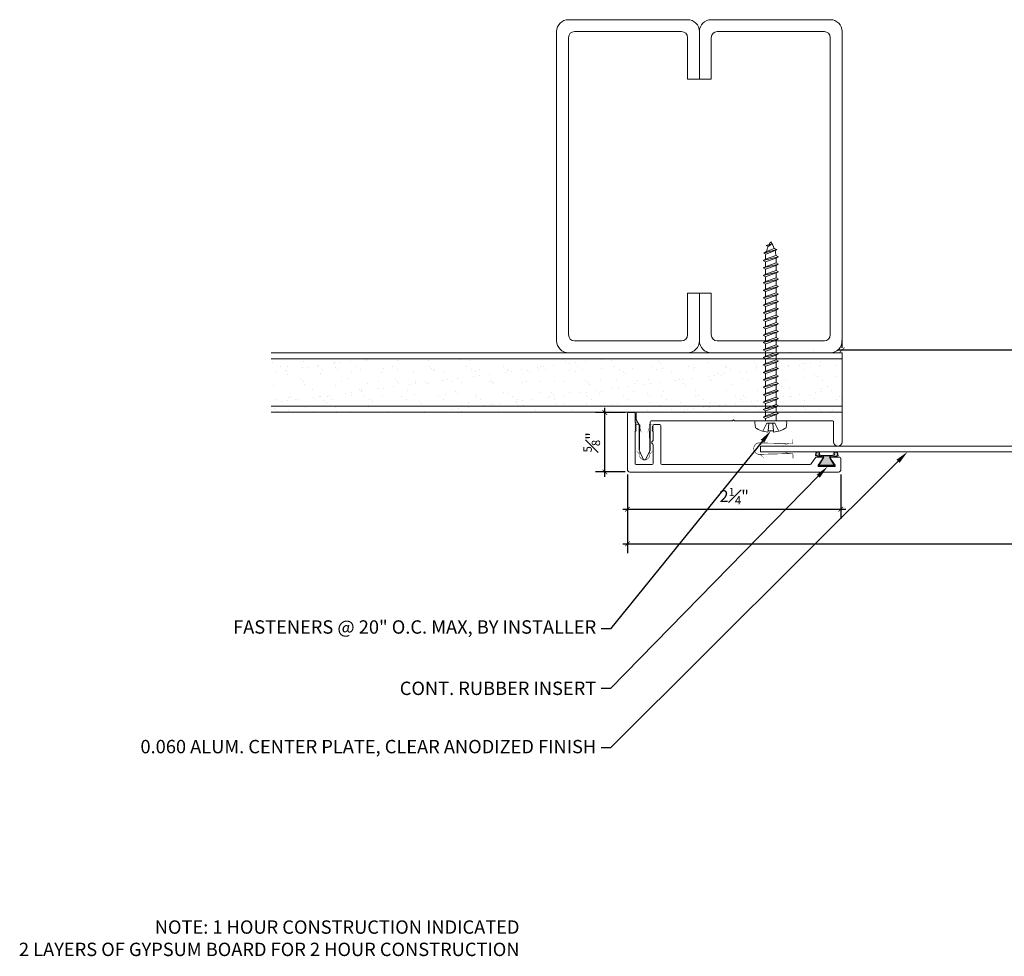
# Model space of a CAD drawing. Units: inches. Extents: x 924.3 to 944.6, y 108 to 117.9.
# Drawn here: x 924.3 to 934.6, y 108 to 117.9 of the extents above; entities that cross this region are included whole.
import ezdxf
from ezdxf import colors
from ezdxf.entities.mleader import LeaderData, LeaderLine
from ezdxf.math import Vec2, Vec3

# ---------------------------------------------------------------- set-up
doc = ezdxf.new("R2010")
doc.units = ezdxf.units.IN
doc.header["$MEASUREMENT"] = 0
for name, color, linetype, lineweight in [('Dim - Thin', 1, 'Continuous', 5), ('Hatch - Medium', 5, 'Continuous', 9), ('Object - Regular', 250, 'Continuous', 15)]:
    doc.layers.add(name, color=color, linetype=linetype, lineweight=lineweight)
doc.layers.add('PW-Rubber Parts', color=8, linetype='Continuous')
doc.styles.add('ARCHITXT', font='arial-narrow_[allfont.net].ttf')
doc.dimstyles.new('000', dxfattribs={"dimscale": 0, "dimtxt": 0.125, "dimasz": 0.05, "dimexe": 0.1, "dimexo": 0.05, "dimgap": 0.05, "dimtad": 1, "dimdec": 4, "dimzin": 3, "dimdsep": 46, "dimlunit": 4, "dimtxsty": 'ARCHITXT', "dimblk1": 'ARCHTICK', "dimblk2": 'ARCHTICK', "dimsah": 1, "dimcen": 0.05, "dimdle": 0.05, "dimclrd": 256, "dimclre": 256, "dimclrt": 256, "dimadec": 0, "dimazin": 0, "dimtfac": 0.7, "dimtdec": 4, "dimtofl": 0, "dimtmove": 0, "dimatfit": 3, "dimldrblk": 'ARCHTICK', "dimfxl": 1, "dimfrac": 1, "dimtolj": 1, "dimtzin": 0, "dimarcsym": 0})

# ---------------------------------------------------------------- blocks, each defined once
blk = doc.blocks.new('_ArchTick')
at = {"color": 0, "linetype": 'ByBlock', "const_width": 0.15}
blk.add_lwpolyline([(-0.5, -0.5), (0.5, 0.5)], dxfattribs=at)
blk = doc.blocks.new('*D92')
at = {"layer": 'Defpoints', "color": 0, "transparency": 16777216}
for p in [(932.895, 114.383), (936.895, 114.413), (936.895, 114.383)]:
    blk.add_point(p, dxfattribs=at)
at = {"layer": 'Dim - Thin', "lineweight": -2, "transparency": 16777216}
for p, q in [((932.895, 114.433), (932.895, 114.513)), ((936.895, 114.433), (936.895, 114.513)), ((932.845, 114.413), (936.945, 114.413))]:
    blk.add_line(p, q, dxfattribs=at)
at = {"layer": 'Dim - Thin', "lineweight": -2, "transparency": 16777216, "xscale": 0.05, "yscale": 0.05, "zscale": 0.05, "rotation": 180}
blk.add_blockref('_ArchTick', (932.895, 114.413), dxfattribs=at)
at = {"layer": 'Dim - Thin', "lineweight": -2, "transparency": 16777216, "xscale": 0.05, "yscale": 0.05, "zscale": 0.05}
blk.add_blockref('_ArchTick', (936.895, 114.413), dxfattribs=at)
at = {"layer": 'Dim - Thin', "transparency": 16777216, "insert": (934.895, 114.525), "char_height": 0.125, "attachment_point": 5, "style": 'ARCHITXT'}
blk.add_mtext('\\A1;4"', dxfattribs=at)
blk = doc.blocks.new('TCLIP')
at = {"layer": 'PW-Rubber Parts', "const_width": 0.005}
for points in [[(-0.05, -0.032, -0.804927), (0.0512, -0.0376, 0.586365)], [(-0.05, -0.032), (-0.0445, -0.3302, -0.414214), (-0.0545, -0.3402), (-0.0829, -0.3402)], [(0.0512, -0.0376), (0.044, -0.3316, 0.4154), (0.054, -0.3417), (0.0859, -0.3417)]]:
    blk.add_lwpolyline(points, format="xyb", dxfattribs=at)
at = {"layer": 'PW-Rubber Parts'}
for points in [[(-0.091, -0.0928, 0, 0.005, 0), (-0.0516, -0.0536, 0.005, 0.005, 0)], [(0.092, -0.0928, 0, 0.005, 0), (0.0504, -0.0506, 0.005, 0.005, 0)], [(-0.0255, -0.2479, 0, 0.005, 0), (-0.045, -0.3037, 0.005, 0.005, 0)], [(0.0249, -0.2479, 0, 0.005, 0), (0.0444, -0.3037, 0.005, 0.005, 0)]]:
    blk.add_lwpolyline(points, format="xyseb", dxfattribs=at)
blk = doc.blocks.new('DFG')
at = {"layer": 'PW-Rubber Parts'}
blk.add_hatch(color=256, dxfattribs=at).paths.add_polyline_path([(3.425, 5.624), (3.474, 5.536, 0.05343), (3.388, 5.522), (3.396, 5.487, 0.80841), (3.426, 5.494), (3.423, 5.511, -0.099969), (3.586, 5.51), (3.584, 5.499, 1.064737), (3.614, 5.492), (3.62, 5.519, 0.052349), (3.535, 5.535), (3.586, 5.624)])
blk.add_lwpolyline([(3.425, 5.624), (3.586, 5.624), (3.535, 5.535, -0.052349), (3.62, 5.519), (3.614, 5.492, -1.064737), (3.584, 5.499), (3.586, 5.51, 0.099969), (3.423, 5.511), (3.426, 5.494, -0.80841), (3.396, 5.487), (3.388, 5.522, -0.05343), (3.474, 5.536), (3.425, 5.624)], format="xyb", dxfattribs=at)
blk = doc.blocks.new('*D96')
at = {"layer": 'Defpoints', "color": 0, "transparency": 16777216}
for p in [(930.402, 113.755), (930.664, 113.755), (930.664, 113.13)]:
    blk.add_point(p, dxfattribs=at)
at = {"layer": 'Dim - Thin', "lineweight": -2, "transparency": 16777216}
for p, q in [((930.402, 113.08), (930.402, 113.805)), ((930.614, 113.755), (930.302, 113.755)), ((930.614, 113.13), (930.302, 113.13))]:
    blk.add_line(p, q, dxfattribs=at)
at = {"layer": 'Dim - Thin', "lineweight": -2, "transparency": 16777216, "xscale": 0.05, "yscale": 0.05, "zscale": 0.05}
for p, rotation in [((930.402, 113.755), 90), ((930.402, 113.13), 270)]:
    blk.add_blockref('_ArchTick', p, dxfattribs=dict(at, rotation=rotation))
at = {"layer": 'Dim - Thin', "transparency": 16777216, "insert": (930.264, 113.442), "char_height": 0.125, "attachment_point": 5, "rotation": 90, "style": 'ARCHITXT'}
blk.add_mtext('\\A1;{\\H0.700000x;\\S5#8;}"', dxfattribs=at)
blk = doc.blocks.new('*D97')
at = {"layer": 'Defpoints', "color": 0, "transparency": 16777216}
for p in [(930.639, 113.155), (932.882, 113.155), (932.882, 112.739)]:
    blk.add_point(p, dxfattribs=at)
at = {"layer": 'Dim - Thin', "lineweight": -2, "transparency": 16777216}
for p, q in [((930.639, 113.105), (930.639, 112.639)), ((932.882, 113.105), (932.882, 112.639)), ((930.589, 112.739), (932.932, 112.739))]:
    blk.add_line(p, q, dxfattribs=at)
at = {"layer": 'Dim - Thin', "lineweight": -2, "transparency": 16777216, "xscale": 0.05, "yscale": 0.05, "zscale": 0.05, "rotation": 180}
blk.add_blockref('_ArchTick', (930.639, 112.739), dxfattribs=at)
at = {"layer": 'Dim - Thin', "lineweight": -2, "transparency": 16777216, "xscale": 0.05, "yscale": 0.05, "zscale": 0.05}
blk.add_blockref('_ArchTick', (932.882, 112.739), dxfattribs=at)
at = {"layer": 'Dim - Thin', "transparency": 16777216, "insert": (931.761, 112.876), "char_height": 0.125, "attachment_point": 5, "style": 'ARCHITXT'}
blk.add_mtext('\\A1;2{\\H0.700000x;\\S1#4;}"', dxfattribs=at)
blk = doc.blocks.new('*D98')
at = {"layer": 'Defpoints', "color": 0, "transparency": 16777216}
for p in [(930.639, 113.155), (939.152, 113.155), (939.152, 112.376)]:
    blk.add_point(p, dxfattribs=at)
at = {"layer": 'Dim - Thin', "lineweight": -2, "transparency": 16777216}
for p, q in [((930.639, 113.105), (930.639, 112.276)), ((939.152, 113.105), (939.152, 112.276)), ((930.589, 112.376), (939.202, 112.376))]:
    blk.add_line(p, q, dxfattribs=at)
at = {"layer": 'Dim - Thin', "lineweight": -2, "transparency": 16777216, "xscale": 0.05, "yscale": 0.05, "zscale": 0.05, "rotation": 180}
blk.add_blockref('_ArchTick', (930.639, 112.376), dxfattribs=at)
at = {"layer": 'Dim - Thin', "lineweight": -2, "transparency": 16777216, "xscale": 0.05, "yscale": 0.05, "zscale": 0.05}
blk.add_blockref('_ArchTick', (939.152, 112.376), dxfattribs=at)
at = {"layer": 'Dim - Thin', "transparency": 16777216, "insert": (934.895, 112.515), "char_height": 0.125, "attachment_point": 5, "style": 'ARCHITXT'}
blk.add_mtext('\\A1;8{\\H0.700000x;\\S1#2;}"', dxfattribs=at)
blk = doc.blocks.new('A$C4B321E96')
at = {"layer": 'Object - Regular'}
for p, q in [((0.99, 1.0898), (0.9967, 1.0663)), ((0.99, 1.0898), (1.0134, 1.0831)), ((1.114, 1.0141), (0.99, 1.0898)), ((1.0134, 1.0831), (1.0159, 1.0856)), ((1.0426, 1.1339), (1.0483, 1.1132)), ((1.0426, 1.1339), (1.0696, 1.1272)), ((1.1522, 1.0727), (1.0426, 1.1339)), ((1.0483, 1.1132), (1.1312, 1.0766)), ((1.0696, 1.1272), (1.1407, 1.0955)), ((1.1468, 1.1423), (1.1068, 1.1664)), ((1.1068, 1.1664), (1.1122, 1.1476)), ((1.1068, 1.1664), (1.1348, 1.1549)), ((1.1122, 1.1476), (1.1468, 1.1423)), ((1.1348, 1.1549), (1.1468, 1.1423)), ((1.1522, 1.0727), (1.1407, 1.0955)), ((0.9483, 1.018), (0.9167, 0.9863)), ((0.9416, 1.0414), (0.9483, 1.018)), ((0.9416, 1.0414), (0.965, 1.0347)), ((1.0656, 0.9658), (0.9416, 1.0414)), ((0.9483, 1.018), (1.0422, 0.9725)), ((0.965, 1.0347), (0.9967, 1.0663)), ((0.965, 1.0347), (1.0589, 0.9892)), ((0.9967, 1.0663), (1.0905, 1.0209)), ((1.0134, 1.0831), (1.1056, 1.0384)), ((1.0856, 1.0159), (1.0589, 0.9892)), ((1.114, 1.0141), (1.0905, 1.0209)), ((1.114, 1.0141), (1.1056, 1.0384)), ((1.1522, 1.0727), (1.1312, 1.0766)), ((0.8516, 0.9212), (0.8199, 0.8896)), ((0.8449, 0.9447), (0.8516, 0.9212)), ((0.8449, 0.9447), (0.8683, 0.938)), ((0.9689, 0.869), (0.8449, 0.9447)), ((0.8516, 0.9212), (0.9454, 0.8758)), ((0.9, 0.9696), (0.8683, 0.938)), ((0.8683, 0.938), (0.9621, 0.8925)), ((0.8932, 0.9931), (0.9, 0.9696)), ((0.8932, 0.9931), (0.9167, 0.9863)), ((1.0172, 0.9174), (0.8932, 0.9931)), ((0.9, 0.9696), (0.9938, 0.9241)), ((0.9167, 0.9863), (1.0105, 0.9409)), ((0.9938, 0.9241), (0.9621, 0.8925)), ((1.0172, 0.9174), (0.9938, 0.9241)), ((1.0422, 0.9725), (1.0105, 0.9409)), ((1.0172, 0.9174), (1.0105, 0.9409)), ((1.0656, 0.9658), (1.0422, 0.9725)), ((1.0656, 0.9658), (1.0589, 0.9892)), ((0.7549, 0.8245), (0.7232, 0.7929)), ((0.7481, 0.848), (0.7549, 0.8245)), ((0.7481, 0.848), (0.7716, 0.8412)), ((0.8721, 0.7723), (0.7481, 0.848)), ((0.7549, 0.8245), (0.8487, 0.779)), ((0.8032, 0.8729), (0.7716, 0.8412)), ((0.7716, 0.8412), (0.8654, 0.7958)), ((0.7965, 0.8963), (0.8032, 0.8729)), ((0.7965, 0.8963), (0.8199, 0.8896)), ((0.9205, 0.8207), (0.7965, 0.8963)), ((0.8032, 0.8729), (0.8971, 0.8274)), ((0.8199, 0.8896), (0.9138, 0.8441)), ((0.8971, 0.8274), (0.8654, 0.7958)), ((0.9205, 0.8207), (0.8971, 0.8274)), ((0.9454, 0.8758), (0.9138, 0.8441)), ((0.9205, 0.8207), (0.9138, 0.8441)), ((0.9689, 0.869), (0.9454, 0.8758)), ((0.9689, 0.869), (0.9621, 0.8925)), ((0.6581, 0.7278), (0.6265, 0.6961)), ((0.6514, 0.7512), (0.6581, 0.7278)), ((0.6514, 0.7512), (0.6748, 0.7445)), ((0.7754, 0.6756), (0.6514, 0.7512)), ((0.6581, 0.7278), (0.752, 0.6823)), ((0.7065, 0.7761), (0.6748, 0.7445)), ((0.6748, 0.7445), (0.7687, 0.699)), ((0.6998, 0.7996), (0.7065, 0.7761)), ((0.6998, 0.7996), (0.7232, 0.7929)), ((0.8238, 0.7239), (0.6998, 0.7996)), ((0.7065, 0.7761), (0.8003, 0.7307)), ((0.7232, 0.7929), (0.817, 0.7474)), ((0.8003, 0.7307), (0.7687, 0.699)), ((0.8238, 0.7239), (0.8003, 0.7307)), ((0.8487, 0.779), (0.817, 0.7474)), ((0.8238, 0.7239), (0.817, 0.7474)), ((0.8721, 0.7723), (0.8487, 0.779)), ((0.8721, 0.7723), (0.8654, 0.7958)), ((0.5547, 0.6545), (0.5614, 0.631)), ((0.5547, 0.6545), (0.5781, 0.6478)), ((0.6787, 0.5788), (0.5547, 0.6545)), ((0.6098, 0.6794), (0.5781, 0.6478)), ((0.5781, 0.6478), (0.6719, 0.6023)), ((0.603, 0.7029), (0.6098, 0.6794)), ((0.603, 0.7029), (0.6265, 0.6961)), ((0.727, 0.6272), (0.603, 0.7029)), ((0.6098, 0.6794), (0.7036, 0.634)), ((0.6265, 0.6961), (0.7203, 0.6507)), ((0.7036, 0.634), (0.6719, 0.6023)), ((0.727, 0.6272), (0.7036, 0.634)), ((0.752, 0.6823), (0.7203, 0.6507)), ((0.727, 0.6272), (0.7203, 0.6507)), ((0.7754, 0.6756), (0.752, 0.6823)), ((0.7754, 0.6756), (0.7687, 0.699)), ((0.4579, 0.5578), (0.4647, 0.5343)), ((0.4579, 0.5578), (0.4814, 0.551)), ((0.5819, 0.4821), (0.4579, 0.5578)), ((0.513, 0.5827), (0.4814, 0.551)), ((0.4814, 0.551), (0.5752, 0.5056)), ((0.5063, 0.6061), (0.513, 0.5827)), ((0.5063, 0.6061), (0.5297, 0.5994)), ((0.6303, 0.5305), (0.5063, 0.6061)), ((0.513, 0.5827), (0.6069, 0.5372)), ((0.5614, 0.631), (0.5297, 0.5994)), ((0.5297, 0.5994), (0.6236, 0.5539)), ((0.5614, 0.631), (0.6552, 0.5856)), ((0.6552, 0.5856), (0.6236, 0.5539)), ((0.6303, 0.5305), (0.6236, 0.5539)), ((0.6787, 0.5788), (0.6552, 0.5856)), ((0.6787, 0.5788), (0.6719, 0.6023)), ((0.3612, 0.461), (0.3679, 0.4376)), ((0.3612, 0.461), (0.3846, 0.4543)), ((0.4852, 0.3854), (0.3612, 0.461)), ((0.4163, 0.486), (0.3846, 0.4543)), ((0.3846, 0.4543), (0.4785, 0.4088)), ((0.4096, 0.5094), (0.4163, 0.486)), ((0.4096, 0.5094), (0.433, 0.5027)), ((0.5336, 0.4337), (0.4096, 0.5094)), ((0.4163, 0.486), (0.5101, 0.4405)), ((0.4647, 0.5343), (0.433, 0.5027)), ((0.433, 0.5027), (0.5268, 0.4572)), ((0.4647, 0.5343), (0.5585, 0.4889)), ((0.5585, 0.4889), (0.5268, 0.4572)), ((0.5336, 0.4337), (0.5268, 0.4572)), ((0.5819, 0.4821), (0.5585, 0.4889)), ((0.6069, 0.5372), (0.5752, 0.5056)), ((0.5819, 0.4821), (0.5752, 0.5056)), ((0.6303, 0.5305), (0.6069, 0.5372)), ((0.2645, 0.3643), (0.2712, 0.3409)), ((0.2645, 0.3643), (0.2879, 0.3576)), ((0.3885, 0.2886), (0.2645, 0.3643)), ((0.3196, 0.3892), (0.2879, 0.3576)), ((0.3128, 0.4127), (0.3196, 0.3892)), ((0.3128, 0.4127), (0.3363, 0.4059)), ((0.4368, 0.337), (0.3128, 0.4127)), ((0.3196, 0.3892), (0.4134, 0.3438)), ((0.3679, 0.4376), (0.3363, 0.4059)), ((0.3363, 0.4059), (0.4301, 0.3605)), ((0.3679, 0.4376), (0.4618, 0.3921)), ((0.4618, 0.3921), (0.4301, 0.3605)), ((0.4852, 0.3854), (0.4618, 0.3921)), ((0.5101, 0.4405), (0.4785, 0.4088)), ((0.4852, 0.3854), (0.4785, 0.4088)), ((0.5336, 0.4337), (0.5101, 0.4405)), ((0.2228, 0.2925), (0.1912, 0.2608)), ((0.2161, 0.3159), (0.2228, 0.2925)), ((0.2161, 0.3159), (0.2395, 0.3092)), ((0.3401, 0.2403), (0.2161, 0.3159)), ((0.2228, 0.2925), (0.3167, 0.247)), ((0.2712, 0.3409), (0.2395, 0.3092)), ((0.2395, 0.3092), (0.3334, 0.2637)), ((0.2712, 0.3409), (0.365, 0.2954)), ((0.2879, 0.3576), (0.3817, 0.3121)), ((0.365, 0.2954), (0.3334, 0.2637)), ((0.3885, 0.2886), (0.365, 0.2954)), ((0.4134, 0.3438), (0.3817, 0.3121)), ((0.3885, 0.2886), (0.3817, 0.3121)), ((0.4368, 0.337), (0.4134, 0.3438)), ((0.4368, 0.337), (0.4301, 0.3605)), ((0.1261, 0.1958), (0.0944, 0.1641)), ((0.1194, 0.2192), (0.1261, 0.1958)), ((0.1194, 0.2192), (0.1428, 0.2125)), ((0.2434, 0.1436), (0.1194, 0.2192)), ((0.1261, 0.1958), (0.2199, 0.1503)), ((0.1745, 0.2441), (0.1428, 0.2125)), ((0.1428, 0.2125), (0.2366, 0.167)), ((0.2917, 0.1919), (0.1677, 0.2676)), ((0.1677, 0.2676), (0.1745, 0.2441)), ((0.1677, 0.2676), (0.1912, 0.2608)), ((0.1745, 0.2441), (0.2683, 0.1987)), ((0.1912, 0.2608), (0.285, 0.2154)), ((0.2683, 0.1987), (0.2366, 0.167)), ((0.2917, 0.1919), (0.2683, 0.1987)), ((0.3167, 0.247), (0.285, 0.2154)), ((0.2917, 0.1919), (0.285, 0.2154)), ((0.3401, 0.2403), (0.3167, 0.247)), ((0.3401, 0.2403), (0.3334, 0.2637)), ((-0.1131, 0.0929), (-0.1448, 0.0551)), ((0.0938, -0.0938), (-0.0938, 0.0938)), ((0.0294, 0.099), (-0.0023, 0.0674)), ((0.0226, 0.1225), (0.0294, 0.099)), ((0.0226, 0.1225), (0.0461, 0.1157)), ((0.1466, 0.0468), (0.0226, 0.1225)), ((0.0294, 0.099), (0.1232, 0.0536)), ((0.0777, 0.1474), (0.0461, 0.1157)), ((0.0461, 0.1157), (0.1399, 0.0703)), ((0.071, 0.1708), (0.0777, 0.1474)), ((0.071, 0.1708), (0.0944, 0.1641)), ((0.195, 0.0952), (0.071, 0.1708)), ((0.0777, 0.1474), (0.1716, 0.1019)), ((0.0944, 0.1641), (0.1883, 0.1186)), ((0.1716, 0.1019), (0.1399, 0.0703)), ((0.195, 0.0952), (0.1716, 0.1019)), ((0.2199, 0.1503), (0.1883, 0.1186)), ((0.195, 0.0952), (0.1883, 0.1186)), ((0.2434, 0.1436), (0.2199, 0.1503)), ((0.2434, 0.1436), (0.2366, 0.167)), ((-0.1189, -0.0156), (-0.0416, 0.0091)), ((0.0091, -0.0416), (-0.0416, 0.0091)), ((-0.019, 0.0507), (-0.0348, 0.0348)), ((-0.0257, 0.0741), (-0.019, 0.0507)), ((-0.0257, 0.0741), (-0.0023, 0.0674)), ((0.0983, -0.0015), (-0.0257, 0.0741)), ((-0.019, 0.0507), (0.0748, 0.0052)), ((-0.0023, 0.0674), (0.0915, 0.0219)), ((0.0748, 0.0052), (0.0348, -0.0348)), ((0.0983, -0.0015), (0.0748, 0.0052)), ((0.1232, 0.0536), (0.0915, 0.0219)), ((0.0983, -0.0015), (0.0915, 0.0219)), ((0.1466, 0.0468), (0.1232, 0.0536)), ((0.1466, 0.0468), (0.1399, 0.0703)), ((-0.0923, -0.0553), (-0.0821, -0.0473)), ((-0.0821, -0.0473), (-0.0297, -0.0029)), ((-0.0473, -0.0821), (-0.0821, -0.0473)), ((-0.0553, -0.0923), (-0.0473, -0.0821)), ((-0.0473, -0.0821), (-0.0029, -0.0297)), ((-0.0156, -0.1189), (0.0091, -0.0416)), ((0.0929, -0.1131), (0.0551, -0.1448))]:
    blk.add_line(p, q, dxfattribs=at)
for centre, radius, start, end in [((1.2072, 0.8943), 0.2706, 125.98698, 134.99993), ((1.2072, 0.8943), 0.2706, 110.55648, 120.58702), ((1.2072, 0.8943), 0.2706, 99.88193, 105.53245), ((0.8943, 1.2072), 0.2706, 335.61278, 350.11784), ((0.8943, 1.2072), 0.2706, 314.99993, 316.4808), ((0.8943, 1.2072), 0.2706, 321.38078, 331.13322), ((-0.103, 0.0845), 0.0131, 44.99987, 139.99987), ((0.1072, 0.1072), 0.2573, 191.6769, 219.15519), ((0.1072, 0.1072), 0.2573, 230.84453, 258.32287), ((0.0845, -0.103), 0.0131, 309.99989, 44.99987)]:
    blk.add_arc(centre, radius, start, end, dxfattribs=at)

msp = doc.modelspace()

# ---------------------------------------------------------------- linework, layer by layer
at = {"layer": 'Hatch - Medium', "linetype": 'Continuous'}
for p, q in [((927.96811, 114.31932), (927.96811, 114.31932)), ((929.20962, 114.31576), (929.20962, 114.31576)), ((929.46036, 114.31403), (929.46036, 114.31403)), ((929.52938, 114.31423), (929.52938, 114.31423)), ((930.36768, 114.31347), (930.36768, 114.31347)), ((932.35177, 114.38875), (932.35177, 114.38875)), ((932.58947, 114.40346), (932.58947, 114.40346)), ((932.83823, 114.31508), (932.83823, 114.31508)), ((926.91327, 114.28198), (926.91327, 114.28198)), ((926.9982, 114.23502), (926.9982, 114.23502)), ((927.06912, 114.23502), (927.06912, 114.23502)), ((927.22419, 114.22327), (927.22419, 114.22327)), ((927.24047, 114.28616), (927.24047, 114.28616)), ((927.28925, 114.23183), (927.28925, 114.23183)), ((927.38747, 114.23573), (927.38747, 114.23573)), ((927.39088, 114.24521), (927.39088, 114.24521)), ((927.56023, 114.28462), (927.56023, 114.28462)), ((927.56066, 114.26757), (927.56066, 114.26757)), ((927.5693, 114.23072), (927.5693, 114.23072)), ((927.59234, 114.20961), (927.59234, 114.20961)), ((927.62572, 114.27613), (927.62572, 114.27613)), ((927.72735, 114.28951), (927.72735, 114.28951)), ((927.77674, 114.23644), (927.77674, 114.23644)), ((927.89713, 114.31186), (927.89713, 114.31186)), ((927.89784, 114.29679), (927.89784, 114.29679)), ((928.07685, 114.21967), (928.07685, 114.21967)), ((928.166, 114.23714), (928.166, 114.23714)), ((928.22504, 114.30096), (928.22504, 114.30096)), ((928.5448, 114.29943), (928.5448, 114.29943)), ((928.55527, 114.23785), (928.55527, 114.23785)), ((928.57704, 114.21537), (928.57704, 114.21537)), ((928.88242, 114.31159), (928.88242, 114.31159)), ((928.94454, 114.23856), (928.94454, 114.23856)), ((928.97584, 114.30397), (928.97584, 114.30397)), ((929.33381, 114.23927), (929.33381, 114.23927)), ((929.69474, 114.22488), (929.69474, 114.22488)), ((929.72307, 114.23997), (929.72307, 114.23997)), ((929.7598, 114.23344), (929.7598, 114.23344)), ((929.86143, 114.24682), (929.86143, 114.24682)), ((929.96054, 114.30973), (929.96054, 114.30973)), ((929.98358, 114.28862), (929.98358, 114.28862)), ((930.03121, 114.26918), (930.03121, 114.26918)), ((930.09628, 114.27774), (930.09628, 114.27774)), ((930.11234, 114.24068), (930.11234, 114.24068)), ((930.1979, 114.29112), (930.1979, 114.29112)), ((930.36321, 114.21337), (930.36321, 114.21337)), ((930.46809, 114.29868), (930.46809, 114.29868)), ((930.50161, 114.24139), (930.50161, 114.24139)), ((930.69041, 114.21754), (930.69041, 114.21754)), ((930.89088, 114.2421), (930.89088, 114.2421)), ((930.96827, 114.29438), (930.96827, 114.29438)), ((930.99131, 114.27327), (930.99131, 114.27327)), ((931.01017, 114.21601), (931.01017, 114.21601)), ((931.28015, 114.2428), (931.28015, 114.2428)), ((931.34778, 114.22817), (931.34778, 114.22817)), ((931.47583, 114.28333), (931.47583, 114.28333)), ((931.66941, 114.24351), (931.66941, 114.24351)), ((931.67498, 114.23235), (931.67498, 114.23235)), ((931.72213, 114.20993), (931.72213, 114.20993)), ((931.97601, 114.27904), (931.97601, 114.27904)), ((931.99474, 114.23081), (931.99474, 114.23081)), ((931.99905, 114.25792), (931.99905, 114.25792)), ((932.05868, 114.24422), (932.05868, 114.24422)), ((932.11139, 114.21064), (932.11139, 114.21064)), ((932.16529, 114.22649), (932.16529, 114.22649)), ((932.23035, 114.23505), (932.23035, 114.23505)), ((932.33198, 114.24843), (932.33198, 114.24843)), ((932.33235, 114.24298), (932.33235, 114.24298)), ((932.44795, 114.24493), (932.44795, 114.24493)), ((932.48356, 114.26798), (932.48356, 114.26798)), ((932.50066, 114.21134), (932.50066, 114.21134)), ((932.50176, 114.27079), (932.50176, 114.27079)), ((932.56683, 114.27935), (932.56683, 114.27935)), ((932.65955, 114.24715), (932.65955, 114.24715)), ((932.66845, 114.29273), (932.66845, 114.29273)), ((932.83722, 114.24563), (932.83722, 114.24563)), ((932.88993, 114.21205), (932.88993, 114.21205)), ((926.95278, 114.18754), (926.95278, 114.18754)), ((927.05091, 114.20144), (927.05091, 114.20144)), ((927.0544, 114.20092), (927.0544, 114.20092)), ((927.07188, 114.1568), (927.07188, 114.1568)), ((927.19353, 114.12101), (927.19353, 114.12101)), ((927.4095, 114.16896), (927.4095, 114.16896)), ((927.44018, 114.20215), (927.44018, 114.20215)), ((927.70109, 114.10996), (927.70109, 114.10996)), ((927.73669, 114.17313), (927.73669, 114.17313)), ((927.82945, 114.20286), (927.82945, 114.20286)), ((928.05646, 114.1716), (928.05646, 114.1716)), ((928.21872, 114.20356), (928.21872, 114.20356)), ((928.39407, 114.18376), (928.39407, 114.18376)), ((928.60007, 114.19426), (928.60007, 114.19426)), ((928.60798, 114.20427), (928.60798, 114.20427)), ((928.72127, 114.18794), (928.72127, 114.18794)), ((928.85201, 114.11393), (928.85201, 114.11393)), ((928.99725, 114.20498), (928.99725, 114.20498)), ((929.0218, 114.13628), (929.0218, 114.13628)), ((929.04103, 114.1864), (929.04103, 114.1864)), ((929.08459, 114.20432), (929.08459, 114.20432)), ((929.08686, 114.14485), (929.08686, 114.14485)), ((929.18848, 114.15823), (929.18848, 114.15823)), ((929.35827, 114.18058), (929.35827, 114.18058)), ((929.37864, 114.19857), (929.37864, 114.19857)), ((929.38652, 114.20569), (929.38652, 114.20569)), ((929.42333, 114.18915), (929.42333, 114.18915)), ((929.52496, 114.20253), (929.52496, 114.20253)), ((929.58477, 114.20002), (929.58477, 114.20002)), ((929.60781, 114.17891), (929.60781, 114.17891)), ((929.70584, 114.20274), (929.70584, 114.20274)), ((929.77579, 114.20639), (929.77579, 114.20639)), ((930.0256, 114.20121), (930.0256, 114.20121)), ((930.09232, 114.18897), (930.09232, 114.18897)), ((930.16505, 114.2071), (930.16505, 114.2071)), ((930.55432, 114.20781), (930.55432, 114.20781)), ((930.59251, 114.18468), (930.59251, 114.18468)), ((930.61555, 114.16356), (930.61555, 114.16356)), ((930.94359, 114.20851), (930.94359, 114.20851)), ((931.10006, 114.17362), (931.10006, 114.17362)), ((931.32256, 114.11554), (931.32256, 114.11554)), ((931.33286, 114.20922), (931.33286, 114.20922)), ((931.49235, 114.13789), (931.49235, 114.13789)), ((931.55741, 114.14646), (931.55741, 114.14646)), ((931.60024, 114.16933), (931.60024, 114.16933)), ((931.62328, 114.14821), (931.62328, 114.14821)), ((931.65903, 114.15984), (931.65903, 114.15984)), ((931.82882, 114.18219), (931.82882, 114.18219)), ((931.84401, 114.11515), (931.84401, 114.11515)), ((931.89388, 114.19076), (931.89388, 114.19076)), ((931.99551, 114.20414), (931.99551, 114.20414)), ((932.1078, 114.15827), (932.1078, 114.15827)), ((932.1712, 114.11932), (932.1712, 114.11932)), ((932.49097, 114.11779), (932.49097, 114.11779)), ((932.60798, 114.15398), (932.60798, 114.15398)), ((932.63102, 114.13287), (932.63102, 114.13287)), ((932.82858, 114.12995), (932.82858, 114.12995)), ((926.92115, 114.04113), (926.92115, 114.04113)), ((927.21657, 114.0999), (927.21657, 114.0999)), ((927.24068, 114.08055), (927.24068, 114.08055)), ((927.24835, 114.0453), (927.24835, 114.0453)), ((927.56811, 114.04377), (927.56811, 114.04377)), ((927.62994, 114.08126), (927.62994, 114.08126)), ((927.90572, 114.05593), (927.90572, 114.05593)), ((928.01238, 114.00339), (928.01238, 114.00339)), ((928.01921, 114.08196), (928.01921, 114.08196)), ((928.07745, 114.01196), (928.07745, 114.01196)), ((928.17907, 114.02534), (928.17907, 114.02534)), ((928.20127, 114.10566), (928.20127, 114.10566)), ((928.22431, 114.08455), (928.22431, 114.08455)), ((928.23292, 114.06011), (928.23292, 114.06011)), ((928.34885, 114.04769), (928.34885, 114.04769)), ((928.40848, 114.08267), (928.40848, 114.08267)), ((928.41392, 114.05626), (928.41392, 114.05626)), ((928.51554, 114.06963), (928.51554, 114.06963)), ((928.55268, 114.05857), (928.55268, 114.05857)), ((928.68533, 114.09199), (928.68533, 114.09199)), ((928.70882, 114.09461), (928.70882, 114.09461)), ((928.75039, 114.10055), (928.75039, 114.10055)), ((928.79775, 114.08338), (928.79775, 114.08338)), ((928.89029, 114.07074), (928.89029, 114.07074)), ((929.18701, 114.08409), (929.18701, 114.08409)), ((929.209, 114.09031), (929.209, 114.09031)), ((929.21749, 114.07491), (929.21749, 114.07491)), ((929.23204, 114.0692), (929.23204, 114.0692)), ((929.53725, 114.07338), (929.53725, 114.07338)), ((929.57628, 114.08479), (929.57628, 114.08479)), ((929.71656, 114.07926), (929.71656, 114.07926)), ((929.87486, 114.08554), (929.87486, 114.08554)), ((929.96555, 114.0855), (929.96555, 114.0855)), ((930.20206, 114.08971), (930.20206, 114.08971)), ((930.21674, 114.07497), (930.21674, 114.07497)), ((930.23978, 114.05385), (930.23978, 114.05385)), ((930.35482, 114.08621), (930.35482, 114.08621)), ((930.48293, 114.005), (930.48293, 114.005)), ((930.52182, 114.08818), (930.52182, 114.08818)), ((930.548, 114.01357), (930.548, 114.01357)), ((930.64962, 114.02695), (930.64962, 114.02695)), ((930.72429, 114.06391), (930.72429, 114.06391)), ((930.74409, 114.08691), (930.74409, 114.08691)), ((930.8194, 114.0493), (930.8194, 114.0493)), ((930.85943, 114.10034), (930.85943, 114.10034)), ((930.88447, 114.05787), (930.88447, 114.05787)), ((930.98609, 114.07124), (930.98609, 114.07124)), ((931.13335, 114.08762), (931.13335, 114.08762)), ((931.15588, 114.0936), (931.15588, 114.0936)), ((931.18663, 114.10452), (931.18663, 114.10452)), ((931.22094, 114.10216), (931.22094, 114.10216)), ((931.22448, 114.05962), (931.22448, 114.05962)), ((931.24752, 114.03851), (931.24752, 114.03851)), ((931.50639, 114.10298), (931.50639, 114.10298)), ((931.52262, 114.08833), (931.52262, 114.08833)), ((931.73203, 114.04856), (931.73203, 114.04856)), ((931.91189, 114.08904), (931.91189, 114.08904)), ((932.23221, 114.04427), (932.23221, 114.04427)), ((932.25525, 114.02316), (932.25525, 114.02316)), ((932.30116, 114.08974), (932.30116, 114.08974)), ((932.66743, 114.0063), (932.66743, 114.0063)), ((932.69042, 114.09045), (932.69042, 114.09045)), ((932.73977, 114.03322), (932.73977, 114.03322)), ((927.07976, 113.91594), (927.07976, 113.91594)), ((927.09915, 113.92201), (927.09915, 113.92201)), ((927.32532, 114.00025), (927.32532, 114.00025)), ((927.33944, 113.9148), (927.33944, 113.9148)), ((927.4045, 113.92336), (927.4045, 113.92336)), ((927.41737, 113.92811), (927.41737, 113.92811)), ((927.48842, 113.92272), (927.48842, 113.92272)), ((927.50613, 113.93674), (927.50613, 113.93674)), ((927.67591, 113.95909), (927.67591, 113.95909)), ((927.74097, 113.96766), (927.74097, 113.96766)), ((927.74457, 113.93228), (927.74457, 113.93228)), ((927.8255, 113.99595), (927.8255, 113.99595)), ((927.8426, 113.98104), (927.8426, 113.98104)), ((927.84854, 113.97484), (927.84854, 113.97484)), ((927.87769, 113.92342), (927.87769, 113.92342)), ((928.06433, 113.93075), (928.06433, 113.93075)), ((928.26696, 113.92413), (928.26696, 113.92413)), ((928.33306, 113.9849), (928.33306, 113.9849)), ((928.40194, 113.94291), (928.40194, 113.94291)), ((928.65623, 113.92484), (928.65623, 113.92484)), ((928.72914, 113.94708), (928.72914, 113.94708)), ((928.83324, 113.98061), (928.83324, 113.98061)), ((928.85628, 113.95949), (928.85628, 113.95949)), ((929.04549, 113.92555), (929.04549, 113.92555)), ((929.0489, 113.94555), (929.0489, 113.94555)), ((929.34079, 113.96955), (929.34079, 113.96955)), ((929.38651, 113.95771), (929.38651, 113.95771)), ((929.43476, 113.92625), (929.43476, 113.92625)), ((929.71371, 113.96189), (929.71371, 113.96189)), ((929.80999, 113.91641), (929.80999, 113.91641)), ((929.82403, 113.92696), (929.82403, 113.92696)), ((929.84097, 113.96526), (929.84097, 113.96526)), ((929.86401, 113.94414), (929.86401, 113.94414)), ((929.87505, 113.92497), (929.87505, 113.92497)), ((929.97668, 113.93835), (929.97668, 113.93835)), ((930.03347, 113.96035), (930.03347, 113.96035)), ((930.14646, 113.96071), (930.14646, 113.96071)), ((930.21153, 113.96927), (930.21153, 113.96927)), ((930.2133, 113.92767), (930.2133, 113.92767)), ((930.31315, 113.98265), (930.31315, 113.98265)), ((930.34853, 113.9542), (930.34853, 113.9542)), ((930.37109, 113.97252), (930.37109, 113.97252)), ((930.60256, 113.92838), (930.60256, 113.92838)), ((930.69828, 113.97669), (930.69828, 113.97669)), ((930.84871, 113.94991), (930.84871, 113.94991)), ((930.87175, 113.9288), (930.87175, 113.9288)), ((930.99183, 113.92908), (930.99183, 113.92908)), ((931.01805, 113.97516), (931.01805, 113.97516)), ((931.35566, 113.98732), (931.35566, 113.98732)), ((931.35626, 113.93886), (931.35626, 113.93886)), ((931.3811, 113.92979), (931.3811, 113.92979)), ((931.68286, 113.99149), (931.68286, 113.99149)), ((931.77037, 113.9305), (931.77037, 113.9305)), ((931.85645, 113.93456), (931.85645, 113.93456)), ((931.87949, 113.91345), (931.87949, 113.91345)), ((932.00262, 113.98996), (932.00262, 113.98996)), ((932.15963, 113.93121), (932.15963, 113.93121)), ((932.28054, 113.91802), (932.28054, 113.91802)), ((932.34023, 114.00212), (932.34023, 114.00212)), ((932.3456, 113.92658), (932.3456, 113.92658)), ((932.364, 113.92351), (932.364, 113.92351)), ((932.44723, 113.93996), (932.44723, 113.93996)), ((932.5489, 113.93191), (932.5489, 113.93191)), ((932.61701, 113.96232), (932.61701, 113.96232)), ((932.68208, 113.97088), (932.68208, 113.97088)), ((932.7837, 113.98426), (932.7837, 113.98426)), ((932.86418, 113.91921), (932.86418, 113.91921)), ((926.92902, 113.80028), (926.92902, 113.80028)), ((926.94956, 113.89054), (926.94956, 113.89054)), ((927.00297, 113.8705), (927.00297, 113.8705)), ((927.06803, 113.87907), (927.06803, 113.87907)), ((927.15187, 113.88843), (927.15187, 113.88843)), ((927.16965, 113.89244), (927.16965, 113.89244)), ((927.25622, 113.80445), (927.25622, 113.80445)), ((927.44974, 113.88624), (927.44974, 113.88624)), ((927.47278, 113.86513), (927.47278, 113.86513)), ((927.54113, 113.88914), (927.54113, 113.88914)), ((927.57598, 113.80292), (927.57598, 113.80292)), ((927.91359, 113.81508), (927.91359, 113.81508)), ((927.9304, 113.88984), (927.9304, 113.88984)), ((927.95729, 113.87519), (927.95729, 113.87519)), ((928.24079, 113.81925), (928.24079, 113.81925)), ((928.31967, 113.89055), (928.31967, 113.89055)), ((928.45747, 113.8709), (928.45747, 113.8709)), ((928.48051, 113.84978), (928.48051, 113.84978)), ((928.56055, 113.81772), (928.56055, 113.81772)), ((928.70894, 113.89126), (928.70894, 113.89126)), ((928.89816, 113.82988), (928.89816, 113.82988)), ((928.96503, 113.85984), (928.96503, 113.85984)), ((928.96726, 113.80546), (928.96726, 113.80546)), ((929.0982, 113.89196), (929.0982, 113.89196)), ((929.13705, 113.82781), (929.13705, 113.82781)), ((929.20211, 113.83638), (929.20211, 113.83638)), ((929.22536, 113.83406), (929.22536, 113.83406)), ((929.30373, 113.84976), (929.30373, 113.84976)), ((929.46521, 113.85555), (929.46521, 113.85555)), ((929.47352, 113.87211), (929.47352, 113.87211)), ((929.48747, 113.89267), (929.48747, 113.89267)), ((929.48825, 113.83443), (929.48825, 113.83443)), ((929.53858, 113.88068), (929.53858, 113.88068)), ((929.54512, 113.83252), (929.54512, 113.83252)), ((929.64021, 113.89406), (929.64021, 113.89406)), ((929.87674, 113.89338), (929.87674, 113.89338)), ((929.88274, 113.84469), (929.88274, 113.84469)), ((929.97276, 113.84449), (929.97276, 113.84449)), ((930.20994, 113.84886), (930.20994, 113.84886)), ((930.26601, 113.89409), (930.26601, 113.89409)), ((930.47294, 113.8402), (930.47294, 113.8402)), ((930.49598, 113.81909), (930.49598, 113.81909)), ((930.5297, 113.84733), (930.5297, 113.84733)), ((930.65528, 113.89479), (930.65528, 113.89479)), ((930.86731, 113.85949), (930.86731, 113.85949)), ((930.9805, 113.82915), (930.9805, 113.82915)), ((931.04454, 113.8955), (931.04454, 113.8955)), ((931.19451, 113.86366), (931.19451, 113.86366)), ((931.43381, 113.89621), (931.43381, 113.89621)), ((931.43781, 113.80707), (931.43781, 113.80707)), ((931.48068, 113.82485), (931.48068, 113.82485)), ((931.50372, 113.80374), (931.50372, 113.80374)), ((931.51427, 113.86213), (931.51427, 113.86213)), ((931.6076, 113.82942), (931.6076, 113.82942)), ((931.67266, 113.83799), (931.67266, 113.83799)), ((931.77428, 113.85137), (931.77428, 113.85137)), ((931.82308, 113.89692), (931.82308, 113.89692)), ((931.85188, 113.87429), (931.85188, 113.87429)), ((931.94407, 113.87372), (931.94407, 113.87372)), ((931.98823, 113.8138), (931.98823, 113.8138)), ((932.00913, 113.88229), (932.00913, 113.88229)), ((932.11076, 113.89567), (932.11076, 113.89567)), ((932.17908, 113.87847), (932.17908, 113.87847)), ((932.21235, 113.89762), (932.21235, 113.89762)), ((932.48842, 113.8095), (932.48842, 113.8095)), ((932.49884, 113.87693), (932.49884, 113.87693)), ((932.60161, 113.89833), (932.60161, 113.89833)), ((932.83645, 113.8891), (932.83645, 113.8891)), ((932.88722, 113.8981), (932.88722, 113.8981)), ((926.95236, 113.76683), (926.95236, 113.76683)), ((927.07397, 113.77654), (927.07397, 113.77654)), ((927.34163, 113.76754), (927.34163, 113.76754)), ((927.58153, 113.76548), (927.58153, 113.76548)), ((927.7309, 113.76824), (927.7309, 113.76824)), ((928.08171, 113.76119), (928.08171, 113.76119)), ((928.12016, 113.76895), (928.12016, 113.76895)), ((928.50943, 113.76966), (928.50943, 113.76966)), ((928.63079, 113.76116), (928.63079, 113.76116)), ((928.80058, 113.78352), (928.80058, 113.78352)), ((928.86564, 113.79208), (928.86564, 113.79208)), ((928.8987, 113.77037), (928.8987, 113.77037)), ((929.28797, 113.77107), (929.28797, 113.77107)), ((929.67724, 113.77178), (929.67724, 113.77178)), ((930.0665, 113.77249), (930.0665, 113.77249)), ((930.45577, 113.77319), (930.45577, 113.77319)), ((930.84504, 113.7739), (930.84504, 113.7739)), ((931.10134, 113.76277), (931.10134, 113.76277)), ((931.10462, 113.78451), (931.10462, 113.78451)), ((931.23431, 113.77461), (931.23431, 113.77461)), ((931.27113, 113.78513), (931.27113, 113.78513)), ((931.33619, 113.79369), (931.33619, 113.79369)), ((931.49389, 113.78381), (931.49389, 113.78381)), ((931.62357, 113.77532), (931.62357, 113.77532)), ((931.74623, 113.76599), (931.74623, 113.76599)), ((931.88316, 113.7831), (931.88316, 113.7831)), ((932.01284, 113.77602), (932.01284, 113.77602)), ((932.27242, 113.78239), (932.27242, 113.78239)), ((932.27705, 113.76345), (932.27705, 113.76345)), ((932.3481, 113.76127), (932.3481, 113.76127)), ((932.40211, 113.77673), (932.40211, 113.77673)), ((932.51146, 113.78839), (932.51146, 113.78839)), ((932.66169, 113.78168), (932.66169, 113.78168)), ((932.6753, 113.76544), (932.6753, 113.76544)), ((932.77723, 113.76775), (932.77723, 113.76775)), ((932.79138, 113.77744), (932.79138, 113.77744))]:
    msp.add_line(p, q, dxfattribs=at)
at = {"layer": 'Object - Regular'}
for p, q in [((932.8953, 114.38267), (926.8953, 114.38267)), ((932.8953, 114.32017), (926.8953, 114.32017)), ((932.8953, 113.75767), (932.8953, 114.38267)), ((932.8953, 113.82017), (926.8953, 113.82017)), ((932.8953, 113.75767), (926.8953, 113.75767))]:
    msp.add_line(p, q, dxfattribs=at)
at = {"layer": 'Object - Regular', "linetype": 'Continuous'}
for points in [[(931.2703, 117.25767), (931.2703, 117.69517, 0.41421356), (931.2078, 117.75767), (930.0828, 117.75767, 0.41421356), (930.0203, 117.69517), (930.0203, 114.57017, 0.41421356), (930.0828, 114.50767), (931.2078, 114.50767, 0.41421356), (931.2703, 114.57017), (931.2703, 115.00767), (931.3953, 115.00767), (931.3953, 114.50767, -0.41421356), (931.2703, 114.38267), (930.0203, 114.38267, -0.41421356), (929.8953, 114.50767), (929.8953, 117.75767, -0.41421356), (930.0203, 117.88267), (931.2703, 117.88267, -0.41421356), (931.3953, 117.75767), (931.3953, 117.25767)], [(931.5203, 117.25767), (931.5203, 117.69517, -0.41421356), (931.5828, 117.75767), (932.7078, 117.75767, -0.41421356), (932.7703, 117.69517), (932.7703, 114.57017, -0.41421356), (932.7078, 114.50767), (931.5828, 114.50767, -0.41421356), (931.5203, 114.57017), (931.5203, 115.00767), (931.3953, 115.00767), (931.3953, 114.50767, 0.41421356), (931.5203, 114.38267), (932.7703, 114.38267, 0.41421356), (932.8953, 114.50767), (932.8953, 117.75767, 0.41421356), (932.7703, 117.88267), (931.5203, 117.88267, 0.41421356), (931.3953, 117.75767), (931.3953, 117.25767)]]:
    msp.add_lwpolyline(points, format="xyb", close=True, dxfattribs=at)
at = {"layer": 'Object - Regular'}
for points in [[(930.71901, 113.59461), (930.72901, 113.58461), (930.71901, 113.57461), (930.72901, 113.56461), (930.71901, 113.55461), (930.71901, 113.21961, 0.41421356), (930.72901, 113.20961), (930.89901, 113.20961, 0.41421356), (930.90901, 113.21961), (930.90901, 113.4167, 0.29821663), (930.90301, 113.42586, -0.65465367), (930.90301, 113.45336, 0.29821663), (930.90901, 113.46252), (930.90901, 113.55461), (930.89901, 113.56461), (930.90901, 113.57461), (930.89901, 113.58461), (930.90901, 113.59461), (930.89901, 113.60461), (930.90901, 113.61461), (930.90901, 113.61961, -0.41421356), (930.91901, 113.62961), (930.97901, 113.62961, -0.41421356), (930.98901, 113.61961), (930.98901, 113.21961, 0.41421356), (930.99901, 113.20961), (932.55966, 113.20961, 0.24889435), (932.56794, 113.21401), (932.61709, 113.28661), (932.68209, 113.28661, -0.60141648), (932.69037, 113.27101), (932.64381, 113.20222, 0.60141648), (932.65209, 113.18661), (932.81209, 113.18661, 0.60141648), (932.82037, 113.20222), (932.77381, 113.27101, -0.60141648), (932.78209, 113.28661), (932.87209, 113.28661, -0.41421356), (932.88209, 113.27661), (932.88209, 113.15461, -0.41421356), (932.85709, 113.12961), (930.66401, 113.12961, -0.41421356), (930.63901, 113.15461), (930.63901, 113.74461, -0.41421356), (930.64901, 113.75461), (930.70901, 113.75461, -0.41421356), (930.71901, 113.74461), (930.71901, 113.65461), (930.72901, 113.64461), (930.71901, 113.63461), (930.72901, 113.62461), (930.71901, 113.61461), (930.72901, 113.60461)], [(931.75226, 113.67767), (931.74226, 113.66767), (930.88722, 113.66767, 0.41421356), (930.87722, 113.65767), (930.87722, 113.35767), (930.82922, 113.25767), (930.80922, 113.25767), (930.76222, 113.35767), (930.76222, 113.62571), (930.73222, 113.67767), (930.73222, 113.74767, -0.41421356), (930.74222, 113.75767), (932.8953, 113.75767), (932.8953, 113.44767, -0.41421356), (932.8503, 113.40267, -0.41421356), (932.8053, 113.44767), (932.8053, 113.65767, 0.41421356), (932.7953, 113.66767), (931.76226, 113.66767)]]:
    msp.add_lwpolyline(points, format="xyb", close=True, dxfattribs=at)
for points in [[(934.3953, 113.34267), (932.03581, 113.34267), (932.03581, 113.40267), (934.3953, 113.40267)], [(934.3953, 113.34267), (937.75479, 113.34267), (937.75479, 113.40267), (934.3953, 113.40267)]]:
    msp.add_lwpolyline(points, dxfattribs=at)

# ---------------------------------------------------------------- block references
at = {"layer": 'Dim - Thin', "linetype": 'Continuous', "xscale": 1.145378109323745, "yscale": 1.145378109323745, "zscale": 1.145378109323745, "rotation": 44.99988122396106}
msp.add_blockref('A$C4B321E96', (932.1453, 113.66767), dxfattribs=at)
at = {"layer": 'Object - Regular'}
for p, xscale, yscale, zscale, rotation in [((930.81922, 113.26415), -1.077570167140564, 1.077570167140564, 1.077570167140564, 180), ((931.97322, 113.37608), -1.185327183854618, 1.185327183854618, 1.185327183854618, 90.00000000000144)]:
    msp.add_blockref('TCLIP', p, dxfattribs=dict(at, xscale=xscale, yscale=yscale, zscale=zscale, rotation=rotation))
at = {"layer": 'Object - Regular', "rotation": 180}
msp.add_blockref('DFG', (936.23692, 118.82123), dxfattribs=at)

# ---------------------------------------------------------------- texts
at = {"layer": 'Dim - Thin', "insert": (929.50526, 108.41839), "char_height": 0.140625, "attachment_point": 3, "style": 'ARCHITXT'}
msp.add_mtext('NOTE: 1 HOUR CONSTRUCTION INDICATED\\P   ^I^I^I^I2 LAYERS OF GYPSUM BOARD FOR 2 HOUR CONSTRUCTION', dxfattribs=at)

# ---------------------------------------------------------------- dimensions: what is measured, and where the dimension line sits
at = {"layer": 'Dim - Thin'}
for base, p1, p2, picture, middle in [((936.8953, 114.41299), (932.8953, 114.38267), (936.8953, 114.38267), '*D92', (934.8953, 114.52549)), ((932.88209, 112.73859), (930.63901, 113.15461), (932.88209, 113.15461), '*D97', (931.76055, 112.87626)), ((939.15159, 112.37587), (930.63901, 113.15461), (939.15159, 113.15461), '*D98', (934.8953, 112.51479))]:
    dim = msp.add_linear_dim(base=base, p1=p1, p2=p2, dimstyle='000', override={"dimscale": 1}, dxfattribs=at)
    dim.commit()
    dim.dimension.update_dxf_attribs({"geometry": picture, "text_midpoint": middle})
dim = msp.add_linear_dim(base=(930.40238, 113.75461), p1=(930.66401, 113.12961), p2=(930.66401, 113.75461), angle=90, dimstyle='000', override={"dimscale": 1}, dxfattribs=at)
dim.commit()
dim.dimension.update_dxf_attribs({"geometry": '*D96', "text_midpoint": (930.26378, 113.44211)})

# ---------------------------------------------------------------- leaders
ml = msp.add_multileader_mtext('Standard', dxfattribs=at)
ml.set_content('FASTENERS @ 20" O.C. MAX, BY INSTALLER', color=256, style='ARCHITXT')
ml.set_leader_properties(color=256)
ml.build(insert=Vec2(0, 0))
ml.multileader.update_dxf_attribs({"dogleg_length": 0.17188, "arrow_head_size": 0.14062, "scale": 0.5625})
ctx = ml.context
ctx.base_point, ctx.scale, ctx.char_height, ctx.arrow_head_size, ctx.landing_gap_size, ctx.plane_origin = Vec3(926.82139, 111.4806), 0.5625, 0.140625, 0.14062, 0.05273, Vec3(937.8878, 114.67453)
ctx.text_align_type = 2
notes = []
notes.append((ctx, [(1, (1, 1, 0), (930.46013, 111.4806), (-1, 0), 0.09668, [(0, [(932.14633, 113.56289)], 0, [])])]))
ctx.mtext.insert, ctx.mtext.alignment, ctx.mtext.flow_direction = Vec3(930.31071, 111.57158), 3, 5
ml = msp.add_multileader_mtext('Standard', dxfattribs=at)
ml.set_content('0.060 ALUM. CENTER PLATE, CLEAR ANODIZED FINISH', color=256, style='ARCHITXT')
ml.set_leader_properties(color=256)
ml.build(insert=Vec2(0, 0))
ml.multileader.update_dxf_attribs({"dogleg_length": 0.17188, "arrow_head_size": 0.14062, "scale": 0.5625})
ctx = ml.context
ctx.base_point, ctx.scale, ctx.char_height, ctx.arrow_head_size, ctx.landing_gap_size, ctx.plane_origin = Vec3(925.99923, 110.2306), 0.5625, 0.140625, 0.14062, 0.05273, Vec3(933.10551, 113.34234)
ctx.text_align_type = 2
notes.append((ctx, [(0, (1, 1, 0), (930.46013, 110.2306), (-1, 0), 0.09668, [(0, [(933.5823, 113.34234)], 0, [])])]))
ctx.mtext.insert, ctx.mtext.alignment, ctx.mtext.flow_direction = Vec3(930.31071, 110.31482), 3, 5
ml = msp.add_multileader_mtext('Standard', dxfattribs=at)
ml.set_content('CONT. RUBBER INSERT', color=256, style='ARCHITXT')
ml.set_leader_properties(color=256)
ml.build(insert=Vec2(0, 0))
ml.multileader.update_dxf_attribs({"dogleg_length": 0.17188, "arrow_head_size": 0.14062, "scale": 0.5625})
ctx = ml.context
ctx.base_point, ctx.scale, ctx.char_height, ctx.arrow_head_size, ctx.landing_gap_size, ctx.plane_origin = Vec3(928.41623, 110.8556), 0.5625, 0.140625, 0.14062, 0.05273, Vec3(932.74169, 113.18661)
ctx.text_align_type = 2
notes.append((ctx, [(0, (1, 1, 0), (930.46013, 110.8556), (-1, 0), 0.09668, [(0, [(932.74169, 113.18661)], 0, [])])]))
ctx.mtext.insert, ctx.mtext.alignment, ctx.mtext.flow_direction = Vec3(930.31071, 110.92711), 3, 5
for ctx, leaders in notes:
    for number, flags, end, landing, length, lines in leaders:
        leader = LeaderData()
        leader.index, (leader.has_last_leader_line, leader.has_dogleg_vector, leader.attachment_direction) = number, flags
        leader.last_leader_point, leader.dogleg_vector, leader.dogleg_length = Vec3(end), Vec3(landing), length
        for number, points, colour, breaks in lines:
            line = LeaderLine()
            line.index, line.vertices, line.color, line.breaks = number, Vec3.list(points), colors.encode_raw_color(colour), breaks
            leader.lines.append(line)
        ctx.leaders.append(leader)

doc.saveas('drawing.dxf')
